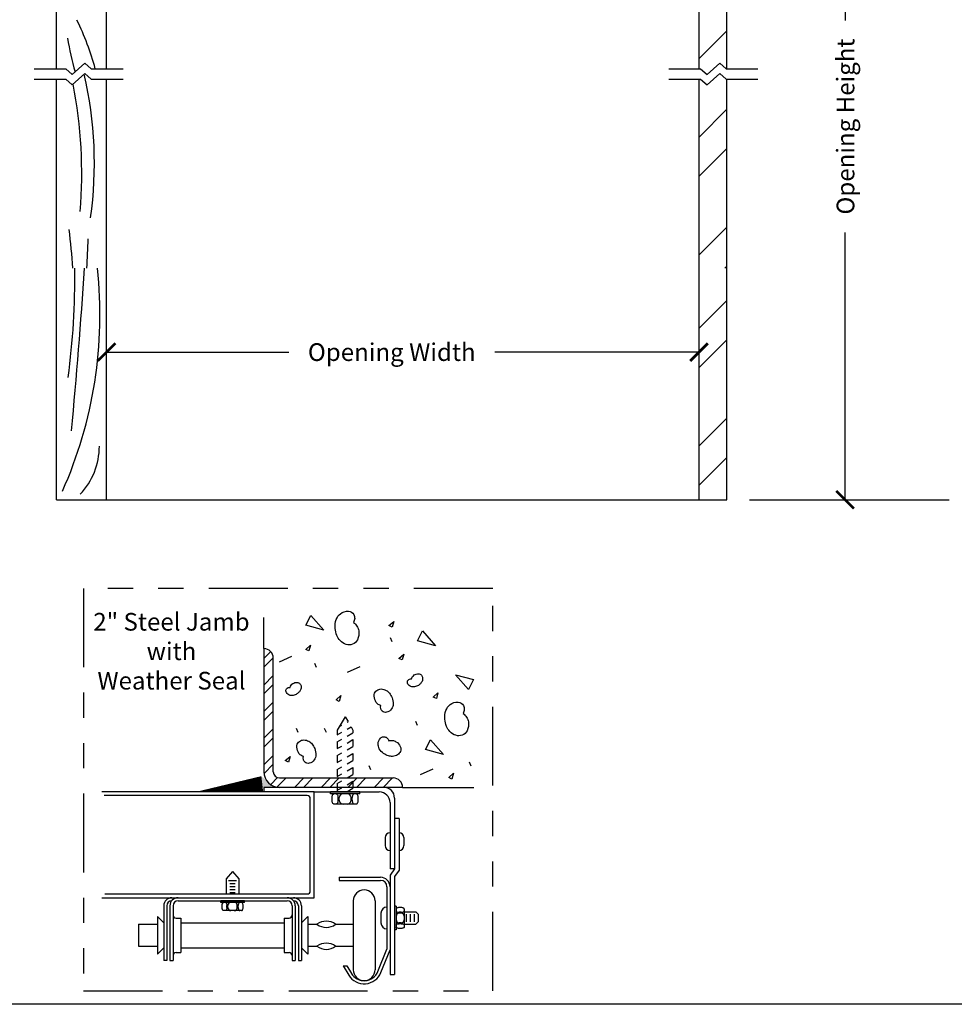
# Model space of a CAD drawing. Extents: x 16.5 to 26.7, y 1.4 to 9.4.
# Drawn here: x 18.5 to 22.2, y 1.4 to 5.3 of the extents above; entities that cross this region are included whole.
import ezdxf

# ---------------------------------------------------------------- set-up
doc = ezdxf.new("R2010")
doc.units = 0
doc.header["$LTSCALE"] = 0.25
doc.header["$MEASUREMENT"] = 0
doc.linetypes.add('PHANTOM', pattern=[2.5, 1.25, -0.25, 0.25, -0.25, 0.25, -0.25])
doc.layers.get('0').update_dxf_attribs({"linetype": 'CONTINUOUS'})
doc.layers.get('DEFPOINTS').update_dxf_attribs({"linetype": 'CONTINUOUS'})
for name, color, linetype in [('ANGLE', 5, 'CONTINUOUS'), ('BOLT', 4, 'CONTINUOUS'), ('DOOR', 6, 'CONTINUOUS'), ('PAPER', 2, 'CONTINUOUS'), ('SEAL', 7, 'CONTINUOUS'), ('SL-TRACK', 3, 'CONTINUOUS'), ('TEXT', 7, 'CONTINUOUS'), ('WALL', 1, 'CONTINUOUS')]:
    doc.layers.add(name, color=color, linetype=linetype)
doc.styles.add('S', font='ROMANS')
doc.styles.get("Standard").update_dxf_attribs({"font": 'ROMANS', "height": 0.07})
doc.dimstyles.get("Standard").update_dxf_attribs({"dimtxt": 0.18, "dimasz": 0.18, "dimexe": 0.18, "dimexo": 0.0625, "dimgap": 0.09, "dimtad": 0, "dimtih": 1, "dimtoh": 1, "dimdec": 4, "dimzin": 0, "dimtxsty": 'S', "dimcen": 0.09, "dimazin": 3, "dimtfac": 1, "dimtdec": 4, "dimtofl": 0, "dimtmove": 0, "dimatfit": 3, "dimtolj": 1, "dimtzin": 0})

# ---------------------------------------------------------------- blocks, each defined once
blk = doc.blocks.new('_ARCHTICK')
at = {"color": 0, "linetype": 'BYBLOCK', "const_width": 0.15}
blk.add_lwpolyline([(-0.5, -0.5), (0.5, 0.5)], dxfattribs=at)
blk = doc.blocks.new('*D9')
at = {"color": 0, "linetype": 'BYBLOCK'}
for p, q in [((21.75, 6.1235), (21.75, 5.2956)), ((21.75, 3.3975), (21.75, 4.456)), ((21.3718, 3.3975), (21.81, 3.3975))]:
    blk.add_line(p, q, dxfattribs=at)
at = {"layer": 'DEFPOINTS', "color": 0, "linetype": 'BYBLOCK'}
for p in [(21.3718, 6.1235), (21.2818, 3.3975), (21.75, 3.3975)]:
    blk.add_point(p, dxfattribs=at)
at = {"color": 0, "linetype": 'BYBLOCK', "xscale": 0.07, "yscale": 0.07, "zscale": 0.07}
for p, rotation in [((21.75, 6.1235), 90), ((21.75, 3.3975), 270)]:
    blk.add_blockref('_ARCHTICK', p, dxfattribs=dict(at, rotation=rotation))
at = {"color": 0, "linetype": 'BYBLOCK', "insert": (21.7516, 4.8758), "char_height": 0.07, "attachment_point": 5, "rotation": 90, "style": 'S'}
blk.add_mtext('\\A1;\\fTimes New Roman|b0|i0|c0|p18;Opening Height', dxfattribs=at)
blk = doc.blocks.new('*D10')
at = {"color": 0, "linetype": 'BYBLOCK'}
for p, q in [((21.1717, 3.4875), (21.1717, 4.0421)), ((18.8251, 3.9821), (19.5467, 3.9821)), ((21.1717, 3.9821), (20.3625, 3.9821))]:
    blk.add_line(p, q, dxfattribs=at)
at = {"layer": 'DEFPOINTS', "color": 0, "linetype": 'BYBLOCK'}
for p in [(21.1717, 3.9821), (18.8251, 3.3975), (21.1717, 3.3975)]:
    blk.add_point(p, dxfattribs=at)
at = {"color": 0, "linetype": 'BYBLOCK', "xscale": 0.07, "yscale": 0.07, "zscale": 0.07, "rotation": 180}
blk.add_blockref('_ARCHTICK', (18.8251, 3.9821), dxfattribs=at)
at = {"color": 0, "linetype": 'BYBLOCK', "xscale": 0.07, "yscale": 0.07, "zscale": 0.07}
blk.add_blockref('_ARCHTICK', (21.1717, 3.9821), dxfattribs=at)
at = {"color": 0, "linetype": 'BYBLOCK', "insert": (19.9546, 3.9821), "char_height": 0.07, "attachment_point": 5, "style": 'S'}
blk.add_mtext('\\A1;\\fTimes New Roman|b0|i0|c0|p18;Opening Width', dxfattribs=at)

msp = doc.modelspace()

# ---------------------------------------------------------------- linework, layer by layer
at = {"layer": 'ANGLE'}
for p, q in [((19.44822, 2.80738), (19.44822, 2.31994)), ((19.44822, 2.7686), (19.47529, 2.79567)), ((19.44822, 2.7335), (19.48535, 2.77063)), ((19.48535, 2.31994), (19.48535, 2.77063)), ((19.44822, 2.6633), (19.48535, 2.70043)), ((19.44822, 2.6282), (19.48535, 2.66533)), ((19.44822, 2.558), (19.48535, 2.59513)), ((19.44822, 2.5229), (19.48535, 2.56003)), ((19.44822, 2.45271), (19.48535, 2.48983)), ((19.44822, 2.41761), (19.48535, 2.45474)), ((19.44822, 2.34741), (19.48535, 2.38454)), ((19.44865, 2.31273), (19.48535, 2.34944)), ((19.47504, 2.26892), (19.50247, 2.29635)), ((19.50004, 2.25883), (19.53634, 2.29512)), ((19.51017, 2.29512), (19.96049, 2.29512)), ((19.56941, 2.25799), (19.60654, 2.29512)), ((19.60451, 2.25799), (19.64163, 2.29512)), ((19.6747, 2.25799), (19.71183, 2.29512)), ((19.7098, 2.25799), (19.74693, 2.29512)), ((19.78, 2.25799), (19.81713, 2.29512)), ((19.8151, 2.25799), (19.85223, 2.29512)), ((19.8853, 2.25799), (19.92243, 2.29512)), ((19.9204, 2.25799), (19.95753, 2.29512)), ((19.99761, 2.25799), (19.51017, 2.25799))]:
    msp.add_line(p, q, dxfattribs=at)
for centre, radius, start, end in [((19.44822, 2.77026), 0.03713, 0, 90), ((19.51017, 2.31994), 0.06195, 180, 270), ((19.51017, 2.31994), 0.02482, 180, 270), ((19.96049, 2.25799), 0.03713, 360, 90)]:
    msp.add_arc(centre, radius, start, end, dxfattribs=at)
at = {"layer": 'BOLT'}
for p, q in [((19.77, 2.53795), (19.73903, 2.4843)), ((19.77, 2.53795), (19.78138, 2.51825)), ((19.74725, 2.49854), (19.75714, 2.50425)), ((19.77771, 2.51613), (19.78138, 2.51825)), ((19.77771, 2.48862), (19.79329, 2.49761)), ((19.79329, 2.49761), (19.80098, 2.4843)), ((19.73903, 2.4843), (19.73903, 2.46628)), ((19.73903, 2.46628), (19.75714, 2.47674)), ((19.77771, 2.4611), (19.80098, 2.47454)), ((19.80098, 2.4843), (19.80098, 2.47454)), ((19.73903, 2.43877), (19.75714, 2.44923)), ((19.73903, 2.43877), (19.73903, 2.41126)), ((19.73903, 2.41126), (19.75714, 2.42172)), ((19.77771, 2.43359), (19.80098, 2.44703)), ((19.77771, 2.40608), (19.80098, 2.41951)), ((19.80098, 2.44703), (19.80098, 2.41951)), ((19.73903, 2.38375), (19.75714, 2.3942)), ((19.73903, 2.38375), (19.73903, 2.35624)), ((19.77771, 2.37857), (19.80098, 2.392)), ((19.80098, 2.392), (19.80098, 2.36449)), ((19.73903, 2.35624), (19.75714, 2.36669)), ((19.77771, 2.35106), (19.80098, 2.36449)), ((19.73903, 2.32872), (19.75714, 2.33918)), ((19.73903, 2.32872), (19.73903, 2.30121)), ((19.73903, 2.30121), (19.75714, 2.31167)), ((19.77771, 2.32354), (19.80098, 2.33698)), ((19.77771, 2.29603), (19.80098, 2.30947)), ((19.80098, 2.33698), (19.80098, 2.30947)), ((19.73903, 2.2737), (19.75714, 2.28416)), ((19.73903, 2.2737), (19.73903, 2.24013)), ((19.77771, 2.26852), (19.80098, 2.28195)), ((19.80098, 2.28195), (19.80098, 2.25444)), ((19.82833, 2.24013), (19.71168, 2.24013)), ((19.71168, 2.23243), (19.71168, 2.24013)), ((19.82833, 2.23243), (19.71168, 2.23243)), ((19.73903, 2.24619), (19.75714, 2.25664)), ((19.77618, 2.24013), (19.80098, 2.25444)), ((19.82833, 2.23243), (19.82833, 2.24013)), ((19.71832, 2.20674), (19.71832, 2.21747)), ((19.8142, 2.19177), (19.7258, 2.19177)), ((19.74176, 2.20674), (19.74176, 2.21747)), ((19.74656, 2.20674), (19.74656, 2.21747)), ((19.79344, 2.20674), (19.79344, 2.21747)), ((19.79825, 2.20674), (19.79825, 2.21747)), ((19.82169, 2.20674), (19.82169, 2.21747))]:
    msp.add_line(p, q, dxfattribs=at)
for points in [[(19.71832, 2.21747, -0.0510993), (19.71894, 2.22352, -0.0649481), (19.72051, 2.22805, -0.1042029), (19.72327, 2.23152, -0.1747045), (19.7258, 2.23243, -0.1747045)], [(19.73428, 2.23243, -0.1747045), (19.73681, 2.23152, -0.1042029), (19.73957, 2.22805, -0.0649481), (19.74114, 2.22352, -0.0510993), (19.74176, 2.21747, -0.0510993)], [(19.80573, 2.23243, 0.1747045), (19.80319, 2.23152, 0.1042029), (19.80044, 2.22805, 0.0649481), (19.79887, 2.22352, 0.0510993), (19.79825, 2.21747, 0.0510993)], [(19.82169, 2.21747, 0.0510993), (19.82107, 2.22352, 0.0649481), (19.81949, 2.22805, 0.1042029), (19.81674, 2.23152, 0.1747045), (19.8142, 2.23243, 0.1747045)], [(19.7258, 2.19177, -0.1747045), (19.72327, 2.19269, -0.1042029), (19.72051, 2.19616, -0.0649481), (19.71894, 2.20069, -0.0510993), (19.71832, 2.20674, -0.0510993)], [(19.74176, 2.20674, -0.0510993), (19.74114, 2.20069, -0.0649481), (19.73957, 2.19616, -0.1042029), (19.73681, 2.19269, -0.1747045), (19.73428, 2.19177, -0.1747045)], [(19.79825, 2.20674, 0.0510993), (19.79887, 2.20069, 0.0649481), (19.80044, 2.19616, 0.1042029), (19.80319, 2.19269, 0.1747045), (19.80573, 2.19177, 0.1747045)], [(19.8142, 2.19177, 0.1747045), (19.81674, 2.19269, 0.1042029), (19.81949, 2.19616, 0.0649481), (19.82107, 2.20069, 0.0510993), (19.82169, 2.20674, 0.0510993)]]:
    msp.add_lwpolyline(points, format="xyb", dxfattribs=at)
for centre, start, end in [((19.76153, 2.21747), 90, 180), ((19.77848, 2.21747), 0, 90), ((19.76153, 2.20674), 180, 270), ((19.77848, 2.20674), 270, 0)]:
    msp.add_arc(centre, 0.01497, start, end, dxfattribs=at)
at = {"layer": 'DOOR'}
for p, q in [((19.64678, 2.24013), (18.80644, 2.24013)), ((19.61957, 2.22523), (18.81508, 2.22523)), ((19.64678, 1.82079), (19.64678, 2.24013)), ((19.63188, 1.84799), (19.63188, 2.21292)), ((19.32423, 1.92503), (19.29941, 1.89545)), ((19.32423, 1.92503), (19.34905, 1.89545)), ((19.29941, 1.89545), (19.29941, 1.83568)), ((19.30848, 1.88949), (19.33996, 1.88949)), ((19.31301, 1.87658), (19.33395, 1.87658)), ((19.34905, 1.89545), (19.34905, 1.83568)), ((18.81879, 1.83568), (19.61957, 1.83568)), ((19.31301, 1.86578), (19.33395, 1.86578)), ((19.31301, 1.85347), (19.33395, 1.85347)), ((19.31301, 1.84116), (19.33395, 1.84116)), ((18.80644, 1.82079), (19.64678, 1.82079)), ((19.10821, 1.80848), (19.54025, 1.80848)), ((19.27757, 1.80232), (19.27757, 1.80848)), ((19.37089, 1.80848), (19.27757, 1.80848)), ((19.37089, 1.80232), (19.27757, 1.80232)), ((19.37089, 1.80232), (19.37089, 1.80848)), ((19.80181, 1.80828), (19.80181, 1.53547)), ((19.88878, 1.80828), (19.88878, 1.53547)), ((19.05142, 1.78862), (19.05142, 1.5726)), ((19.06373, 1.78862), (19.06373, 1.5726)), ((19.07604, 1.78862), (19.07604, 1.5726)), ((19.08835, 1.78862), (19.08835, 1.5726)), ((19.28288, 1.78177), (19.28288, 1.79035)), ((19.35959, 1.7698), (19.28887, 1.7698)), ((19.30164, 1.78177), (19.30164, 1.79035)), ((19.30548, 1.78177), (19.30548, 1.79035)), ((19.34298, 1.78177), (19.34298, 1.79035)), ((19.34682, 1.78177), (19.34682, 1.79035)), ((19.36558, 1.78177), (19.36558, 1.79035)), ((19.56011, 1.78862), (19.56011, 1.5726)), ((19.57242, 1.78862), (19.57242, 1.5726)), ((19.58473, 1.78862), (19.58473, 1.5726)), ((19.59704, 1.78862), (19.59704, 1.5726)), ((19.0266, 1.74633), (19.0266, 1.59742)), ((19.05142, 1.72151), (19.0266, 1.74633)), ((19.10066, 1.74017), (19.11933, 1.74017)), ((19.11933, 1.74017), (19.11933, 1.60357)), ((19.11933, 1.72151), (19.52913, 1.72151)), ((19.52913, 1.74017), (19.52913, 1.60357)), ((19.52913, 1.74017), (19.5478, 1.74017)), ((19.59704, 1.72151), (19.62186, 1.74633)), ((19.62186, 1.74633), (19.62186, 1.59742)), ((18.95182, 1.71536), (19.0266, 1.71536)), ((18.95182, 1.71536), (18.95182, 1.62839)), ((19.62186, 1.71536), (19.65792, 1.71536)), ((19.73238, 1.71536), (19.80181, 1.71536)), ((18.95182, 1.62839), (19.0266, 1.62839)), ((19.05142, 1.62224), (19.0266, 1.59742)), ((19.10066, 1.60357), (19.11933, 1.60357)), ((19.11933, 1.62224), (19.52913, 1.62224)), ((19.52913, 1.60357), (19.5478, 1.60357)), ((19.59704, 1.62224), (19.62186, 1.59742)), ((19.62186, 1.62839), (19.65792, 1.62839)), ((19.73238, 1.62839), (19.80181, 1.62839)), ((19.06373, 1.5726), (19.05142, 1.5726)), ((19.07604, 1.5726), (19.08835, 1.5726)), ((19.56011, 1.5726), (19.57242, 1.5726)), ((19.58473, 1.5726), (19.59704, 1.5726))]:
    msp.add_line(p, q, dxfattribs=at)
for points in [[(19.28288, 1.79035, -0.0510993), (19.28338, 1.79519, -0.0649481), (19.28464, 1.79881, -0.1042029), (19.28684, 1.80159, -0.1747045), (19.28887, 1.80232, -0.1747045)], [(19.29565, 1.80232, -0.1747045), (19.29768, 1.80159, -0.1042029), (19.29988, 1.79881, -0.0649481), (19.30114, 1.79519, -0.0510993), (19.30164, 1.79035, -0.0510993)], [(19.35281, 1.80232, 0.1747045), (19.35078, 1.80159, 0.1042029), (19.34858, 1.79881, 0.0649481), (19.34732, 1.79519, 0.0510993), (19.34682, 1.79035, 0.0510993)], [(19.36558, 1.79035, 0.0510993), (19.36508, 1.79519, 0.0649481), (19.36382, 1.79881, 0.1042029), (19.36162, 1.80159, 0.1747045), (19.35959, 1.80232, 0.1747045)], [(19.28887, 1.7698, -0.1747045), (19.28684, 1.77053, -0.1042029), (19.28464, 1.7733, -0.0649481), (19.28338, 1.77693, -0.0510993), (19.28288, 1.78177, -0.0510993)], [(19.30164, 1.78177, -0.0510993), (19.30114, 1.77693, -0.0649481), (19.29988, 1.7733, -0.1042029), (19.29768, 1.77053, -0.1747045), (19.29565, 1.7698, -0.1747045)], [(19.34682, 1.78177, 0.0510993), (19.34732, 1.77693, 0.0649481), (19.34858, 1.7733, 0.1042029), (19.35078, 1.77053, 0.1747045), (19.35281, 1.7698, 0.1747045)], [(19.35959, 1.7698, 0.1747045), (19.36162, 1.77053, 0.1042029), (19.36382, 1.7733, 0.0649481), (19.36508, 1.77693, 0.0510993), (19.36558, 1.78177, 0.0510993)]]:
    msp.add_lwpolyline(points, format="xyb", dxfattribs=at)
for centre, radius, start, end in [((19.61957, 2.21292), 0.01231, 0, 90), ((19.61957, 1.84799), 0.01231, 270, 360), ((19.8453, 1.80828), 0.04348, 0, 180), ((19.08359, 1.78862), 0.03217, 90, 180), ((19.08359, 1.78862), 0.01986, 90, 180), ((19.10821, 1.78862), 0.03217, 90, 180), ((19.10821, 1.78862), 0.01986, 90, 180), ((19.31745, 1.79035), 0.01197, 90, 180), ((19.33101, 1.79035), 0.01197, 0, 90), ((19.54025, 1.78862), 0.03217, 0, 90), ((19.54025, 1.78862), 0.01986, 0, 90), ((19.56487, 1.78862), 0.03217, 0, 90), ((19.56487, 1.78862), 0.01986, 0, 90), ((19.31745, 1.78177), 0.01197, 180, 270), ((19.33101, 1.78177), 0.01197, 270, 0), ((19.10066, 1.75248), 0.01231, 180, 270), ((19.5478, 1.75248), 0.01231, 270, 0), ((19.69515, 1.66522), 0.06245, 53.40534, 126.59466), ((19.69515, 1.76549), 0.06245, 233.40534, 306.59466), ((19.69515, 1.57825), 0.06245, 53.40534, 126.59466), ((19.10066, 1.59126), 0.01231, 90, 180), ((19.5478, 1.59126), 0.01231, 0, 90), ((19.69515, 1.67853), 0.06245, 233.40534, 306.59466), ((19.8453, 1.53547), 0.04348, 180, 0)]:
    msp.add_arc(centre, radius, start, end, dxfattribs=at)
at = {"layer": 'PAPER', "linetype": 'PHANTOM'}
for p, q in [((20.35489, 3.04592), (18.734, 3.04592)), ((18.734, 3.04592), (18.734, 1.45217)), ((20.35489, 1.45217), (20.35489, 3.04592)), ((18.734, 1.45217), (20.35489, 1.45217))]:
    msp.add_line(p, q, dxfattribs=at)
at = {"layer": 'SEAL'}
msp.add_lwpolyline([(19.44161, 2.27226, 0.06047, 0, 0), (19.19573, 2.24404, 0, 0, 0)], format="xyseb", dxfattribs=at)
msp.add_solid([(19.44234, 2.25819), (19.49177, 2.25819), (19.43705, 2.3024)], dxfattribs=at)
at = {"layer": 'SL-TRACK'}
for p, q in [((19.92293, 2.25799), (19.44822, 2.25799)), ((19.44822, 2.25799), (19.44822, 2.24013)), ((19.64678, 2.24013), (19.90506, 2.24013)), ((19.94775, 2.19744), (19.94775, 1.93535)), ((19.96562, 2.21531), (19.96562, 1.93535)), ((19.98349, 2.1339), (19.96562, 2.1339)), ((19.98349, 2.1339), (19.98349, 1.92959)), ((19.92869, 2.05863), (19.92869, 2.02718)), ((20.00255, 2.05863), (20.00255, 2.02718)), ((19.96562, 1.93535), (19.94775, 1.93535)), ((19.96562, 1.93535), (19.94775, 1.91053)), ((19.98349, 1.92959), (19.96562, 1.90477)), ((19.74602, 1.9016), (19.74602, 1.88929)), ((19.74602, 1.9016), (19.91062, 1.9016)), ((19.74602, 1.88929), (19.91062, 1.88929)), ((19.94775, 1.91053), (19.94775, 1.517)), ((19.96562, 1.90477), (19.96562, 1.517)), ((19.93544, 1.86447), (19.93544, 1.61665)), ((19.91161, 1.76003), (19.91161, 1.72072)), ((19.96562, 1.78703), (19.96562, 1.69371)), ((19.97177, 1.78703), (19.96562, 1.78703)), ((19.97177, 1.78703), (19.97177, 1.69371)), ((19.99233, 1.78172), (19.98375, 1.78172)), ((19.99233, 1.76297), (19.98375, 1.76297)), ((19.99233, 1.75912), (19.98375, 1.75912)), ((20.0043, 1.77573), (20.0043, 1.70501)), ((20.0043, 1.76519), (20.04961, 1.76519)), ((20.01305, 1.72548), (20.01305, 1.75526)), ((20.02894, 1.72548), (20.02894, 1.75526)), ((20.04482, 1.72548), (20.04482, 1.75526)), ((20.04961, 1.76519), (20.05953, 1.75526)), ((20.05953, 1.75526), (20.05953, 1.72548)), ((19.99233, 1.72162), (19.98375, 1.72162)), ((19.99233, 1.71778), (19.98375, 1.71778)), ((20.05953, 1.72548), (20.04961, 1.71555)), ((19.97177, 1.69371), (19.96562, 1.69371)), ((19.99233, 1.69903), (19.98375, 1.69903)), ((20.0043, 1.71555), (20.04961, 1.71555)), ((19.89997, 1.52886), (19.93544, 1.61665)), ((19.91139, 1.52425), (19.94775, 1.61425)), ((19.76171, 1.55096), (19.78451, 1.51372)), ((19.76171, 1.55096), (19.77614, 1.55096)), ((19.77614, 1.55096), (19.79501, 1.52015)), ((19.94775, 1.517), (19.96562, 1.517)), ((26.69436, 1.39847), (16.46469, 1.39847))]:
    msp.add_line(p, q, dxfattribs=at)
for points in [[(19.98375, 1.78172, 0.0510993), (19.9789, 1.78122, 0.0649481), (19.97528, 1.77997, 0.1042029), (19.9725, 1.77776, 0.1747045), (19.97177, 1.77573, 0.1747045)], [(19.97177, 1.76895, 0.1747045), (19.9725, 1.76692, 0.1042029), (19.97528, 1.76472, 0.0649481), (19.9789, 1.76346, 0.0510993), (19.98375, 1.76297, 0.0510993)], [(20.0043, 1.77573, 0.1747045), (20.00357, 1.77776, 0.1042029), (20.00079, 1.77997, 0.0649481), (19.99717, 1.78122, 0.0510993), (19.99233, 1.78172, 0.0510993)], [(19.99233, 1.76297, 0.0510993), (19.99717, 1.76346, 0.0649481), (20.00079, 1.76472, 0.1042029), (20.00357, 1.76692, 0.1747045), (20.0043, 1.76895, 0.1747045)], [(19.97177, 1.71179, -0.1747045), (19.9725, 1.71382, -0.1042029), (19.97528, 1.71603, -0.0649481), (19.9789, 1.71728, -0.0510993), (19.98375, 1.71778, -0.0510993)], [(19.99233, 1.71778, -0.0510993), (19.99717, 1.71728, -0.0649481), (20.00079, 1.71603, -0.1042029), (20.00357, 1.71382, -0.1747045), (20.0043, 1.71179, -0.1747045)], [(19.98375, 1.69903, -0.0510993), (19.9789, 1.69952, -0.0649481), (19.97528, 1.70078, -0.1042029), (19.9725, 1.70299, -0.1747045), (19.97177, 1.70501, -0.1747045)], [(20.0043, 1.70501, -0.1747045), (20.00357, 1.70299, -0.1042029), (20.00079, 1.70078, -0.0649481), (19.99717, 1.69952, -0.0510993), (19.99233, 1.69903, -0.0510993)]]:
    msp.add_lwpolyline(points, format="xyb", dxfattribs=at)
for centre, radius, start, end in [((19.90506, 2.19744), 0.04269, 0, 90), ((19.92293, 2.21531), 0.04269, 0, 90), ((19.94775, 2.05863), 0.01906, 90, 180), ((19.98349, 2.05863), 0.01906, 0, 90), ((19.94775, 2.02718), 0.01906, 180, 270), ((19.98349, 2.02718), 0.01906, 270, 0), ((19.91062, 1.86447), 0.03713, 0, 90), ((19.91062, 1.86447), 0.02482, 0, 90), ((19.93544, 1.76003), 0.02383, 90, 180), ((19.98375, 1.74715), 0.01197, 90, 180), ((19.99233, 1.74715), 0.01197, 0, 90), ((19.93544, 1.72072), 0.02383, 180, 270), ((19.98375, 1.73359), 0.01197, 180, 270), ((19.99233, 1.73359), 0.01197, 270, 0), ((19.8453, 1.55096), 0.07128, 211.48997, 338), ((19.8453, 1.55096), 0.05897, 210.21349, 338)]:
    msp.add_arc(centre, radius, start, end, dxfattribs=at)
at = {"layer": 'TEXT'}
for p, q in [((18.73951, 5.12714), (18.68919, 5.08237)), ((18.76467, 5.10476), (18.73951, 5.12714)), ((21.25342, 5.12714), (21.2031, 5.08237)), ((21.27858, 5.10476), (21.25342, 5.12714)), ((18.53823, 5.10476), (18.66403, 5.10476)), ((18.66403, 5.10476), (18.68919, 5.08237)), ((18.73951, 5.08545), (18.68919, 5.04068)), ((18.76467, 5.06306), (18.73951, 5.08545)), ((18.76467, 5.10476), (18.89046, 5.10476)), ((21.05215, 5.10476), (21.17794, 5.10476)), ((21.17794, 5.10476), (21.2031, 5.08237)), ((21.25342, 5.08545), (21.2031, 5.04068)), ((21.27858, 5.06306), (21.25342, 5.08545)), ((21.27858, 5.10476), (21.40437, 5.10476)), ((18.53823, 5.06306), (18.66403, 5.06306)), ((18.66403, 5.06306), (18.68919, 5.04068)), ((18.76467, 5.06306), (18.89046, 5.06306)), ((21.05215, 5.06306), (21.17794, 5.06306)), ((21.17794, 5.06306), (21.2031, 5.04068)), ((21.27858, 5.06306), (21.40437, 5.06306)), ((21.81004, 3.3975), (22.16266, 3.3975))]:
    msp.add_line(p, q, dxfattribs=at)
at = {"layer": 'WALL'}
for p, q in [((18.62715, 5.10476), (18.62715, 7.20151)), ((18.82513, 5.10476), (18.82513, 7.20151)), ((21.17169, 5.10476), (21.17169, 7.20151)), ((21.28168, 5.10476), (21.28168, 7.20151)), ((21.17169, 5.14537), (21.28168, 5.25536)), ((18.62715, 4.13876), (18.62715, 5.06306)), ((18.82513, 4.13876), (18.82513, 5.06306)), ((21.17169, 4.31474), (21.17169, 5.06306)), ((21.28168, 4.31474), (21.28168, 5.06306)), ((21.17169, 4.83428), (21.28168, 4.94427)), ((21.17169, 4.67873), (21.28168, 4.78872)), ((21.17169, 4.36763), (21.28168, 4.47762)), ((18.62715, 3.3975), (18.62715, 4.31474)), ((18.82513, 3.3975), (18.82513, 4.31474)), ((21.17169, 3.3975), (21.17169, 4.31474)), ((21.27435, 4.31474), (21.28168, 4.32207)), ((21.28168, 3.3975), (21.28168, 4.31474)), ((21.17169, 4.07697), (21.28168, 4.18696)), ((21.17169, 3.92142), (21.28168, 4.03141)), ((21.17169, 3.61032), (21.28168, 3.72031)), ((21.17169, 3.45477), (21.28168, 3.56476)), ((18.62715, 3.3975), (21.28168, 3.3975)), ((19.44822, 2.80738), (19.44822, 2.93116)), ((19.95637, 2.83426), (19.94956, 2.85014)), ((19.5095, 2.75487), (19.55941, 2.77755)), ((19.65695, 2.73218), (19.65014, 2.74806)), ((19.77944, 2.71404), (19.82934, 2.73672)), ((20.05624, 2.50322), (20.04944, 2.5191)), ((19.58436, 2.47586), (19.57755, 2.49174)), ((19.69551, 2.47586), (19.6887, 2.49174)), ((19.87155, 2.32676), (19.86474, 2.34264)), ((20.26943, 2.34137), (20.26262, 2.35725)), ((20.06906, 2.30893), (20.11897, 2.33161)), ((19.99761, 2.25799), (20.28023, 2.25799))]:
    msp.add_line(p, q, dxfattribs=at)
for points in [[(19.63415, 2.93896), (19.68523, 2.88036), (19.61462, 2.89989)], [(19.94348, 2.89886), (19.96249, 2.91544), (19.95616, 2.89252)], [(20.07648, 2.87771), (20.12756, 2.81912), (20.05695, 2.83865)], [(19.61376, 2.80447), (19.63278, 2.82105), (19.62644, 2.79814)], [(19.98316, 2.76891), (20.00217, 2.78548), (19.99583, 2.76257)], [(20.25817, 2.64563), (20.20709, 2.70423), (20.27771, 2.6847)], [(19.73416, 2.60476), (19.75317, 2.62133), (19.74683, 2.59842)], [(20.1186, 2.6157), (20.13761, 2.63228), (20.13127, 2.60936)], [(20.10823, 2.44673), (20.15931, 2.38814), (20.0887, 2.40767)], [(19.53304, 2.36401), (19.55206, 2.38058), (19.54572, 2.35767)], [(20.18016, 2.29698), (20.19918, 2.31355), (20.19284, 2.29064)]]:
    msp.add_lwpolyline(points, close=True, dxfattribs=at)
for points in [[(19.80268, 2.91127, -0.0989011), (19.81659, 2.89651, -0.0995737), (19.82369, 2.87766, -0.1511595), (19.81881, 2.84256, -0.2038822), (19.79888, 2.82471, -0.1570955), (19.7742, 2.82431, -0.1342785), (19.74994, 2.83959, -0.089607), (19.73723, 2.85974, -0.0736497), (19.73044, 2.88784, -0.1101267), (19.73501, 2.923, -0.1393124), (19.75154, 2.94589, -0.1858334), (19.78325, 2.95574, -0.256568), (19.80413, 2.94239, -0.1374144), (19.8077, 2.9269, -0.1329514), (19.80268, 2.91127)], [(20.033, 2.68771, -0.0989011), (20.03691, 2.69661, -0.0995737), (20.0439, 2.70327, -0.1511595), (20.06031, 2.70769, -0.2038822), (20.07192, 2.70224, -0.1570955), (20.07672, 2.69142, -0.1342785), (20.07452, 2.67785, -0.089607), (20.068, 2.66846, -0.0736497), (20.05687, 2.6602, -0.1101267), (20.04049, 2.65563, -0.1393124), (20.02729, 2.65865, -0.1858334), (20.01701, 2.6708, -0.256568), (20.01899, 2.68252, -0.1374144), (20.02516, 2.687, -0.1329514), (20.033, 2.68771)], [(19.55211, 2.65368, -0.0989011), (19.55602, 2.66258, -0.0995737), (19.56301, 2.66925, -0.1511595), (19.57942, 2.67367, -0.2038822), (19.59103, 2.66821, -0.1570955), (19.59583, 2.6574, -0.1342785), (19.59362, 2.64382, -0.089607), (19.58711, 2.63444, -0.0736497), (19.57598, 2.62618, -0.1101267), (19.5596, 2.62161, -0.1393124), (19.5464, 2.62462, -0.1858334), (19.53611, 2.63678, -0.256568), (19.5381, 2.64849, -0.1374144), (19.54427, 2.65297, -0.1329514), (19.55211, 2.65368)], [(19.91113, 2.58173, -0.0989011), (19.89844, 2.58895, -0.0995737), (19.88957, 2.60042, -0.1511595), (19.88551, 2.62561, -0.2038822), (19.89546, 2.64211, -0.1570955), (19.91235, 2.6476, -0.1342785), (19.93229, 2.6422, -0.089607), (19.94529, 2.63102, -0.0736497), (19.9559, 2.61312, -0.1101267), (19.96018, 2.58795, -0.1393124), (19.95364, 2.5687, -0.1858334), (19.93389, 2.55523, -0.256568), (19.91671, 2.56, -0.1374144), (19.91097, 2.56991, -0.1329514), (19.91113, 2.58173)], [(20.23696, 2.55098, -0.0989011), (20.25087, 2.53623, -0.0995737), (20.25797, 2.51738, -0.1511595), (20.25308, 2.48228, -0.2038822), (20.23315, 2.46443, -0.1570955), (20.20848, 2.46402, -0.1342785), (20.18421, 2.47931, -0.089607), (20.1715, 2.49946, -0.0736497), (20.16471, 2.52756, -0.1101267), (20.16928, 2.56272, -0.1393124), (20.18581, 2.58561, -0.1858334), (20.21753, 2.59546, -0.256568), (20.23841, 2.58211, -0.1374144), (20.24198, 2.56661, -0.1329514), (20.23696, 2.55098)], [(19.94312, 2.44279, -0.0989011), (19.9577, 2.44361, -0.0995737), (19.97137, 2.43879, -0.1511595), (19.98845, 2.41982, -0.2038822), (19.98904, 2.40057, -0.1570955), (19.97782, 2.38679, -0.1342785), (19.95815, 2.38051, -0.089607), (19.94116, 2.38285, -0.0736497), (19.92254, 2.39213, -0.1101267), (19.90528, 2.41095, -0.1393124), (19.90034, 2.43067, -0.1858334), (19.90962, 2.4527, -0.256568), (19.92665, 2.45802, -0.1374144), (19.93684, 2.4528, -0.1329514), (19.94312, 2.44279)], [(19.6049, 2.37985, -0.0989011), (19.59221, 2.38707, -0.0995737), (19.58334, 2.39854, -0.1511595), (19.57928, 2.42373, -0.2038822), (19.58923, 2.44023, -0.1570955), (19.60613, 2.44572, -0.1342785), (19.62606, 2.44032, -0.089607), (19.63906, 2.42914, -0.0736497), (19.64967, 2.41124, -0.1101267), (19.65396, 2.38607, -0.1393124), (19.64741, 2.36682, -0.1858334), (19.62767, 2.35335, -0.256568), (19.61048, 2.35812, -0.1374144), (19.60474, 2.36803, -0.1329514), (19.6049, 2.37985)]]:
    msp.add_lwpolyline(points, format="xyb", dxfattribs=at)
for centre, radius, start, end in [((17.72976, 4.81837), 1.08884, 15.2495, 26.08478), ((19.96274, 5.44577), 1.3109, 189.66934, 195.64124), ((17.21495, 4.72951), 1.56195, 352.06309, 13.06935), ((16.91487, 4.69226), 1.81182, 355.14194, 11.17725), ((15.75415, 4.10214), 2.94543, 4.13929, 7.14364), ((1.43187, 5.19182), 17.33722, 357.100215, 357.482456), ((17.08224, 4.13022), 1.71675, 335.97006, 6.17039), ((15.75415, 4.27812), 2.94543, 352.27321, 0.7124), ((1.43187, 5.3678), 17.33722, 354.380246, 356.517723), ((18.51491, 3.61095), 0.28174, 317.01179, 359.72158)]:
    msp.add_arc(centre, radius, start, end, dxfattribs=at)

# ---------------------------------------------------------------- texts
at = {"layer": 'TEXT', "color": 0, "linetype": 'BYBLOCK', "insert": (19.08212, 2.79721), "char_height": 0.07, "attachment_point": 5}
msp.add_mtext('\\fTimes New Roman|b0|i0|c0|p18;2" Steel Jamb\\Pwith\\PWeather Seal', dxfattribs=at)

# ---------------------------------------------------------------- dimensions: what is measured, and where the dimension line sits
at = {"layer": 'TEXT'}
dim = msp.add_linear_dim(base=(21.75004, 3.3975), p1=(21.37183, 6.12354), p2=(21.28183, 3.3975), angle=90, text='\\fTimes New Roman|b0|i0|c0|p18;Opening Height', dimstyle='STANDARD', override={"dimtxt": 0.07, "dimasz": 0.07, "dimexe": 0.06, "dimexo": 0.09, "dimtih": 0, "dimblk1": 'ARCHTICK', "dimblk2": 'ARCHTICK', "dimsah": 1, "dimse1": 1, "dimtix": 1}, dxfattribs=at)
dim.commit()
dim.dimension.update_dxf_attribs({"geometry": '*D9', "text_midpoint": (21.75165, 4.87577), "dimtype": 160})
dim = msp.add_linear_dim(base=(21.17169, 3.98213), p1=(18.82513, 3.3975), p2=(21.17169, 3.3975), text='\\fTimes New Roman|b0|i0|c0|p18;Opening Width', dimstyle='STANDARD', override={"dimtxt": 0.07, "dimasz": 0.07, "dimexe": 0.06, "dimexo": 0.09, "dimtih": 0, "dimblk1": 'ARCHTICK', "dimblk2": 'ARCHTICK', "dimsah": 1, "dimse1": 1, "dimtix": 1}, dxfattribs=at)
dim.commit()
dim.dimension.update_dxf_attribs({"geometry": '*D10', "text_midpoint": (19.95459, 3.98213), "dimtype": 160})

doc.saveas('drawing.dxf')
